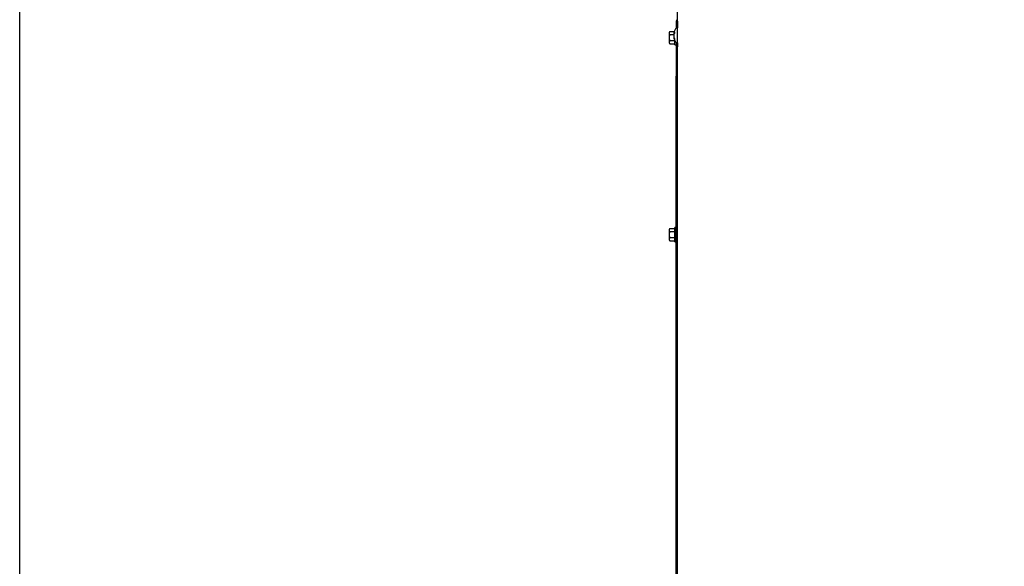
# Model space of a CAD drawing. Extents: x -113 to 170, y 2 to 205.
# Drawn here: x -85 to -56, y 50 to 65 of the extents above; entities that cross this region are included whole.
import ezdxf
from ezdxf.enums import TextEntityAlignment as Align

# ---------------------------------------------------------------- set-up
doc = ezdxf.new("R2010")
doc.units = 0
doc.header["$MEASUREMENT"] = 0
doc.layers.get('0').update_dxf_attribs({"linetype": 'ByLayer'})
doc.dimstyles.new('SLDDIMSTYLE0', dxfattribs={"dimtxt": 1.5, "dimasz": 0.125, "dimexe": 0, "dimexo": 0.0625, "dimgap": 0.375, "dimtad": 0, "dimtih": 1, "dimtoh": 1, "dimdec": 4, "dimrnd": 1e-09, "dimzin": 12, "dimdsep": 46, "dimtxsty": 'Standard', "dimsah": 1, "dimcen": 0.09, "dimadec": 0, "dimazin": 0, "dimtfac": 1, "dimtdec": 4, "dimtofl": 0, "dimtmove": 0, "dimatfit": 3, "dimfxl": 1, "dimtolj": 1, "dimtzin": 0, "dimarcsym": 0})

# ---------------------------------------------------------------- blocks, each defined once
blk = doc.blocks.new('_D_3')
at = {"color": 7, "linetype": 'Continuous'}
for p, q in [((-84.661, 38.245), (-84.661, 96.892)), ((-84.661, 96.767), (-56.889, 96.767)), ((-24.129, 96.767), (-51.901, 96.767)), ((-24.129, 89.645), (-24.129, 96.892))]:
    blk.add_line(p, q, dxfattribs=at)
for points in [[(-84.661, 96.767), (-83.161, 96.536), (-83.161, 96.998)], [(-24.129, 96.767), (-25.629, 96.998), (-25.629, 96.536)]]:
    blk.add_solid(points, dxfattribs=at)
at = {"color": 7, "linetype": 'Continuous', "width": 0.7}
blk.add_text('60.53', height=1.5, dxfattribs=at).set_placement((-56.889, 95.577, 0.866), align=Align.BOTTOM_LEFT)
blk = doc.blocks.new('_D_5')
at = {"color": 7, "linetype": 'Continuous'}
for p, q in [((-84.661, 38.415), (-84.661, 93.62)), ((-65.638, 89.645), (-65.638, 93.62)), ((-84.661, 93.495), (-77.644, 93.495)), ((-65.638, 93.495), (-72.656, 93.495))]:
    blk.add_line(p, q, dxfattribs=at)
for points in [[(-84.661, 93.495), (-83.161, 93.264), (-83.161, 93.726)], [(-65.638, 93.495), (-67.138, 93.726), (-67.138, 93.264)]]:
    blk.add_solid(points, dxfattribs=at)
at = {"color": 7, "linetype": 'Continuous', "width": 0.7}
blk.add_text('19.02', height=1.5, dxfattribs=at).set_placement((-77.644, 92.304, 0.866), align=Align.BOTTOM_LEFT)

msp = doc.modelspace()

# ---------------------------------------------------------------- linework, layer by layer
at = {"color": 7, "linetype": 'Continuous'}
for p, q in [((-65.59782, 7.52656), (-65.59782, 70.98262)), ((-65.6387, 65.34261), (-65.6387, 65.15331)), ((-65.5991, 65.34261), (-65.5991, 65.16031)), ((-65.8225, 65.05972), (-65.8287, 65.03661)), ((-65.82254, 65.05954), (-65.69498, 65.05954)), ((-65.63742, 65.20292), (-65.59782, 65.20292)), ((-65.63742, 65.20292), (-65.63742, 65.15478)), ((-65.59782, 65.20446), (-65.5991, 65.20446)), ((-65.8287, 65.02542), (-65.8287, 65.03661)), ((-65.8287, 65.00724), (-65.8287, 65.02542)), ((-65.82254, 64.97311), (-65.8287, 65.00724)), ((-65.8287, 64.90201), (-65.8287, 65.00724)), ((-65.8287, 64.86413), (-65.8287, 64.90201)), ((-65.82254, 64.79303), (-65.8287, 64.86413)), ((-65.8287, 64.75605), (-65.8287, 64.86413)), ((-65.82254, 64.97311), (-65.7075, 64.97311)), ((-65.82254, 64.79303), (-65.6787, 64.79303)), ((-65.68533, 65.00654), (-65.70902, 65.01098)), ((-65.70575, 64.95839), (-65.70902, 64.9585)), ((-65.7, 64.88463), (-65.70902, 64.88293)), ((-65.68533, 65.01671), (-65.70212, 65.01948)), ((-65.68533, 65.00446), (-65.70212, 65.00326)), ((-65.68995, 64.86092), (-65.70212, 64.85934)), ((-65.68533, 65.04287), (-65.68533, 65.00264)), ((-65.68533, 64.85179), (-65.68533, 64.82385)), ((-65.6787, 64.67246), (-65.6787, 64.79539)), ((-65.8287, 64.73635), (-65.8287, 64.75605)), ((-65.82254, 64.69937), (-65.8287, 64.73635)), ((-65.8287, 64.72231), (-65.8287, 64.73635)), ((-65.8287, 64.72231), (-65.8225, 64.6992)), ((-65.82254, 64.69937), (-65.6787, 64.69937)), ((-65.6787, 64.67246), (-65.6387, 64.67246)), ((-65.6387, 64.7406), (-65.6387, 64.60917)), ((-65.5991, 64.60917), (-65.6387, 64.60917)), ((-65.63742, 64.73914), (-65.63742, 64.32232)), ((-65.5991, 64.73361), (-65.5991, 64.60917)), ((-65.63742, 64.32232), (-65.59782, 64.32232)), ((-65.63742, 64.32232), (-65.63742, 63.76032)), ((-65.63742, 63.76032), (-65.59782, 63.76032)), ((-65.63742, 35.63482), (-65.63742, 63.76032)), ((-65.82122, 59.35658), (-65.82742, 59.33347)), ((-65.82126, 59.3564), (-65.67741, 59.3564)), ((-65.63742, 59.38332), (-65.67741, 59.38332)), ((-65.67741, 59.35664), (-65.67741, 59.38332)), ((-65.67741, 58.96932), (-65.67741, 59.35664)), ((-65.82742, 59.32228), (-65.82742, 59.33347)), ((-65.82742, 59.3041), (-65.82742, 59.32228)), ((-65.82126, 59.26997), (-65.82742, 59.3041)), ((-65.82742, 59.19888), (-65.82742, 59.3041)), ((-65.82742, 59.16099), (-65.82742, 59.19888)), ((-65.82126, 59.08989), (-65.82742, 59.16099)), ((-65.82742, 59.05291), (-65.82742, 59.16099)), ((-65.82126, 59.26997), (-65.67741, 59.26997)), ((-65.82126, 59.08989), (-65.67741, 59.08989)), ((-65.82742, 59.03321), (-65.82742, 59.05291)), ((-65.82126, 58.99624), (-65.82742, 59.03321)), ((-65.82742, 59.01917), (-65.82742, 59.03321)), ((-65.82742, 59.01917), (-65.82122, 58.99606)), ((-65.82126, 58.99624), (-65.67741, 58.99624)), ((-65.67741, 58.96932), (-65.63742, 58.96932))]:
    msp.add_line(p, q, dxfattribs=at)
at = {"color": 7, "linetype": 'Continuous', "flags": 128}
for points in [[(-65.8287, 65.02542), (-65.82612, 65.04462), (-65.82254, 65.05954)], [(-65.8287, 64.90201), (-65.82646, 64.93833), (-65.82254, 64.97311)], [(-65.8287, 64.75605), (-65.82643, 64.77513), (-65.82254, 64.79303)], [(-65.70212, 65.00326), (-65.7004, 65.00819), (-65.7, 65.00929)], [(-65.82742, 59.32228), (-65.82484, 59.34148), (-65.82126, 59.3564)], [(-65.82742, 59.19888), (-65.82518, 59.23519), (-65.82126, 59.26997)], [(-65.82742, 59.05291), (-65.82514, 59.07199), (-65.82126, 59.08989)]]:
    msp.add_lwpolyline(points, dxfattribs=at)
at = {"color": 7, "linetype": 'Continuous'}
for centre, radius, start, end in [((-65.5591, 65.34261), 0.0796, 135, 180), ((-65.5591, 65.34261), 0.04, 165.450036, 180), ((-65.40117, 64.94696), 0.31465, 135.949936, 166.929359), ((-65.61498, 65.1538), 0.01716, 0, 135.949936), ((-65.69028, 65.00284), 0.02043, 125.418312, 156.488737), ((-65.62158, 64.99809), 0.08838, 166.906516, 171.614121), ((-65.39958, 64.93375), 0.31043, 167.061458, 175.42703), ((-65.46933, 64.91311), 0.24073, 165.254029, 174.684156), ((-65.47685, 64.97986), 0.23314, 185.256262, 188.112723), ((-65.3996, 64.96016), 0.3104, 184.572348, 192.938713), ((-65.61992, 64.89616), 0.09007, 188.444712, 204.129086), ((-65.40117, 64.94696), 0.31465, 193.070641, 224.050064), ((-65.59852, 64.96282), 0.11809, 137.315056, 151.321916), ((-65.54376, 64.89936), 0.17523, 143.888007, 154.650995), ((-65.45571, 64.97408), 0.26015, 198.702438, 208.038307), ((-65.50692, 64.93), 0.2076, 199.89881, 210.751847), ((-65.61498, 64.74012), 0.01716, 224.050064, 0)]:
    msp.add_arc(centre, radius, start, end, dxfattribs=at)

# ---------------------------------------------------------------- dimensions: what is measured, and where the dimension line sits
for base, p1, p2, picture, middle in [((-84.66132, 96.76718), (-24.12898, 89.59526), (-84.66132, 38.19546), '_D_3', (-54.39515, 96.76718)), ((-84.66132, 93.49476), (-65.63842, 89.59526), (-84.66132, 38.36546), '_D_5', (-75.14987, 93.49476))]:
    dim = msp.add_linear_dim(base=base, p1=p1, p2=p2, dimstyle='SLDDIMSTYLE0', dxfattribs=at)
    dim.commit()
    dim.dimension.update_dxf_attribs({"geometry": picture, "text_midpoint": middle, "dimtype": 160})

doc.saveas('drawing.dxf')
